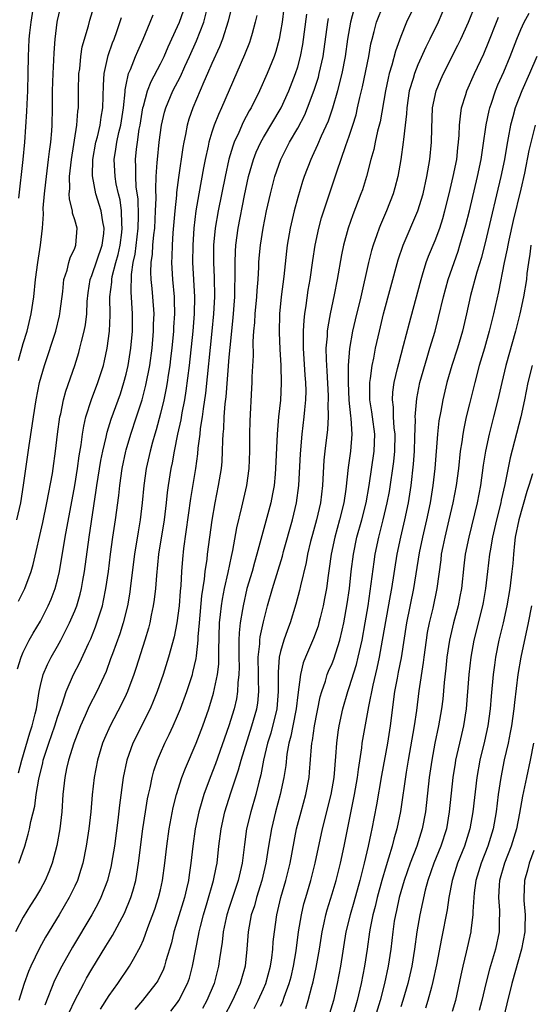
# Model space of a CAD drawing. Units: inches. Extents: x 2511000 to 2514000, y 1554000 to 1557000.
# Drawn here: x 2513089 to 2513148, y 1554195 to 1554309 of the extents above; entities that cross this region are included whole.
import ezdxf

# ---------------------------------------------------------------- set-up
doc = ezdxf.new("R2010")
doc.units = ezdxf.units.IN
doc.header["$MEASUREMENT"] = 0
doc.layers.add('LD25111554_2ft', color=54, linetype='Continuous')

msp = doc.modelspace()

# ---------------------------------------------------------------- linework, layer by layer
at = {"layer": 'LD25111554_2ft'}
for points, elevation in [([(2513113.29, 1554310.71), (2513112.9, 1554309.1), (2513112.22, 1554307), (2513111.88, 1554306.12), (2513111, 1554304.19), (2513110.48, 1554303), (2513110.05, 1554302.05), (2513108.76, 1554299), (2513108.31, 1554297.69), (2513108.12, 1554297), (2513107.91, 1554295.91), (2513107.7, 1554295), (2513107.59, 1554294.41), (2513107.09, 1554290.91), (2513106.86, 1554289.14), (2513106.85, 1554288.85), (2513106.67, 1554287), (2513106.45, 1554284.45), (2513106.35, 1554283), (2513106.32, 1554281.68), (2513106.28, 1554281), (2513106.39, 1554279), (2513106.58, 1554277), (2513106.6, 1554276.6), (2513106.63, 1554275), (2513106.53, 1554273.47), (2513106.51, 1554273), (2513106.31, 1554271), (2513106.18, 1554269.82), (2513106.07, 1554269), (2513105.89, 1554267.89), (2513105.77, 1554267), (2513105.66, 1554266.34), (2513105.38, 1554265), (2513105, 1554263.4), (2513104.5, 1554261.5), (2513104.34, 1554261), (2513104.06, 1554260.06), (2513103.78, 1554259), (2513103.33, 1554257), (2513103.05, 1554255), (2513102.86, 1554253), (2513102.62, 1554251), (2513102.38, 1554249.62), (2513101.97, 1554247), (2513101.48, 1554243), (2513101.42, 1554242.58), (2513101.15, 1554241), (2513100.64, 1554239), (2513100.25, 1554237.75), (2513099.39, 1554235.39), (2513099.19, 1554234.81), (2513098.65, 1554233.35), (2513097.56, 1554231), (2513096.69, 1554229.31), (2513096.22, 1554228.22), (2513095.67, 1554227), (2513094.89, 1554225), (2513094.27, 1554223), (2513094.06, 1554222.06), (2513093.84, 1554221), (2513093.63, 1554219), (2513093.49, 1554217), (2513093.25, 1554215), (2513092.91, 1554213.09), (2513092.37, 1554211), (2513091.99, 1554210.01), (2513091.56, 1554209), (2513091, 1554207.98), (2513090.42, 1554207), (2513089.86, 1554206.14), (2513089, 1554204.73), (2513088.11, 1554203)], 7118), ([(2513088.26, 1554251), (2513088.72, 1554253), (2513089.05, 1554255.05), (2513089.69, 1554259.69), (2513090.04, 1554261.96), (2513090.18, 1554263), (2513090.49, 1554265), (2513090.91, 1554267), (2513091.48, 1554269), (2513092.79, 1554273), (2513093.23, 1554274.77), (2513093.28, 1554275), (2513093.31, 1554275.31), (2513093.61, 1554277.61), (2513093.75, 1554279), (2513094.12, 1554280.12), (2513094.32, 1554281), (2513094.46, 1554281.54), (2513095, 1554282.66), (2513095.14, 1554283), (2513095.27, 1554285), (2513095, 1554285.98), (2513094.76, 1554286.76), (2513094.74, 1554287), (2513094.39, 1554288.39), (2513094.37, 1554289), (2513094.43, 1554289.57), (2513094.4, 1554291), (2513094.63, 1554293), (2513095.26, 1554297), (2513095.38, 1554298.62), (2513095.44, 1554299), (2513095.45, 1554301), (2513095.49, 1554303), (2513095.58, 1554303.58), (2513095.71, 1554305), (2513095.88, 1554306.12), (2513096.59, 1554308.59), (2513096.75, 1554309.25), (2513097.24, 1554310.76)], 7128), ([(2513088.43, 1554269.57), (2513089, 1554271.55), (2513089.45, 1554273), (2513089.93, 1554275), (2513090.23, 1554277), (2513090.44, 1554279), (2513090.69, 1554281), (2513091, 1554283), (2513091.25, 1554285), (2513091.38, 1554286.62), (2513091.34, 1554287.34), (2513091.48, 1554289), (2513091.64, 1554290.36), (2513091.7, 1554291), (2513091.96, 1554293), (2513092.06, 1554293.94), (2513092.21, 1554295), (2513092.33, 1554296.33), (2513092.37, 1554297), (2513092.41, 1554299), (2513092.43, 1554301), (2513092.49, 1554303), (2513092.57, 1554304.57), (2513092.59, 1554305.41), (2513092.71, 1554307), (2513092.96, 1554309), (2513093, 1554309.21), (2513093.43, 1554311)], 7130), ([(2513088.48, 1554288.48), (2513088.99, 1554292.99), (2513089.18, 1554295), (2513089.42, 1554298.58), (2513089.44, 1554299.44), (2513089.52, 1554301), (2513089.58, 1554303), (2513089.61, 1554305), (2513089.69, 1554307), (2513089.76, 1554307.76), (2513089.91, 1554309), (2513090.24, 1554311)], 7132), ([(2513106.21, 1554193.79), (2513107, 1554194.79), (2513107.14, 1554195), (2513108.14, 1554197), (2513108.36, 1554197.64), (2513108.74, 1554199), (2513109.1, 1554201), (2513109.42, 1554202.58), (2513109.49, 1554203), (2513109.65, 1554203.65), (2513110.01, 1554205), (2513110.45, 1554206.45), (2513111.19, 1554209), (2513111.48, 1554210.52), (2513111.59, 1554211), (2513111.8, 1554213), (2513112.06, 1554215), (2513112.51, 1554217), (2513113.21, 1554219.21), (2513114.1, 1554221.9), (2513114.41, 1554223), (2513115.65, 1554227), (2513116.22, 1554229), (2513116.33, 1554229.67), (2513116.46, 1554231), (2513116.41, 1554232.41), (2513116.42, 1554233), (2513116.39, 1554235), (2513116.56, 1554236.56), (2513116.57, 1554237), (2513116.62, 1554237.38), (2513117, 1554239.12), (2513117.48, 1554241), (2513118.04, 1554243), (2513119.2, 1554246.8), (2513119.33, 1554247.33), (2513120.37, 1554251), (2513120.86, 1554253), (2513121.12, 1554255), (2513121.3, 1554258.7), (2513121.5, 1554261), (2513121.76, 1554263), (2513121.82, 1554263.82), (2513121.95, 1554265), (2513121.97, 1554266.03), (2513121.95, 1554267), (2513121.86, 1554267.86), (2513121.65, 1554271), (2513121.68, 1554271.68), (2513121.66, 1554273), (2513121.73, 1554274.27), (2513121.83, 1554275), (2513121.99, 1554275.99), (2513122.22, 1554277.78), (2513122.43, 1554279), (2513122.76, 1554281.24), (2513123.04, 1554283), (2513123.46, 1554285), (2513123.78, 1554286.22), (2513124.02, 1554287), (2513125.56, 1554291.56), (2513126.61, 1554294.61), (2513127, 1554295.7), (2513127.43, 1554297), (2513127.79, 1554298.21), (2513127.98, 1554299), (2513128.24, 1554300.24), (2513128.54, 1554301.46), (2513129.27, 1554305), (2513129.53, 1554306.47), (2513129.66, 1554307), (2513129.92, 1554307.92), (2513130.18, 1554309), (2513130.98, 1554311)], 7106), ([(2513135, 1554311.77), (2513133.69, 1554309), (2513133, 1554307.32), (2513132.39, 1554305.61), (2513131.97, 1554303.97), (2513131.66, 1554303), (2513131.53, 1554302.47), (2513131.21, 1554301), (2513130.6, 1554297.4), (2513130.31, 1554296.31), (2513130.02, 1554295), (2513129.85, 1554294.15), (2513129.52, 1554293), (2513129.01, 1554291), (2513128.53, 1554289.47), (2513128.36, 1554289), (2513127.43, 1554286.57), (2513126.88, 1554285), (2513126.34, 1554283), (2513126.11, 1554281.89), (2513125.58, 1554279), (2513125.24, 1554277.24), (2513124.78, 1554275), (2513124.5, 1554273.5), (2513124.43, 1554273), (2513124.41, 1554272.41), (2513124.27, 1554271), (2513124.29, 1554269.71), (2513124.33, 1554269), (2513124.39, 1554268.39), (2513124.54, 1554265.46), (2513124.55, 1554265), (2513124.52, 1554264.52), (2513124.54, 1554263), (2513124.45, 1554261.55), (2513124.14, 1554259), (2513124.04, 1554257.96), (2513123.87, 1554255), (2513123.64, 1554253), (2513123.18, 1554251), (2513122.7, 1554249.3), (2513122.49, 1554248.49), (2513122.14, 1554247), (2513121.97, 1554246.03), (2513121.32, 1554243.32), (2513121.21, 1554242.79), (2513120.79, 1554241.21), (2513120.1, 1554239), (2513119.79, 1554238.21), (2513119.38, 1554237), (2513119, 1554235.66), (2513118.85, 1554235), (2513118.71, 1554233.29), (2513118.73, 1554231), (2513118.56, 1554229), (2513117.84, 1554226.16), (2513117.48, 1554225), (2513117.01, 1554223.01), (2513116.69, 1554221.31), (2513116.45, 1554220.45), (2513116.1, 1554219), (2513115.52, 1554217), (2513115.04, 1554215), (2513114.79, 1554213.21), (2513114.53, 1554211), (2513114.07, 1554209), (2513113.38, 1554207), (2513113, 1554205.86), (2513112.72, 1554205), (2513112.64, 1554204.64), (2513112.29, 1554203), (2513112.17, 1554201.83), (2513111.86, 1554199.86), (2513111.75, 1554199), (2513111.24, 1554197), (2513110.41, 1554195), (2513109.91, 1554194.09)], 7104), ([(2513138.2, 1554311), (2513137.35, 1554309), (2513136.4, 1554307), (2513135.93, 1554306.07), (2513135, 1554304.03), (2513134.59, 1554303), (2513134.44, 1554302.44), (2513134, 1554301), (2513133.7, 1554299), (2513133.67, 1554298.33), (2513133.53, 1554297), (2513133.32, 1554295.32), (2513133.3, 1554295), (2513133.01, 1554293), (2513132.66, 1554291), (2513132.32, 1554289.68), (2513132.13, 1554289), (2513131.35, 1554287), (2513130.63, 1554285.37), (2513130.49, 1554285), (2513130.23, 1554284.23), (2513129.78, 1554283), (2513129.6, 1554282.4), (2513129.25, 1554281), (2513128.33, 1554277), (2513127.67, 1554274.33), (2513127.37, 1554273), (2513127.03, 1554270.97), (2513126.89, 1554269), (2513126.86, 1554267), (2513126.96, 1554264.96), (2513127.14, 1554263.14), (2513127.19, 1554262.81), (2513127.29, 1554261), (2513127.14, 1554259), (2513126.88, 1554257.12), (2513126.6, 1554254.6), (2513126.37, 1554253), (2513125.88, 1554251), (2513125.31, 1554249), (2513124.88, 1554247), (2513124.66, 1554245.34), (2513124.53, 1554244.53), (2513124.33, 1554243), (2513124.13, 1554241.87), (2513123.95, 1554241), (2513123.59, 1554239.59), (2513123.46, 1554239), (2513123.36, 1554238.64), (2513122.82, 1554237.18), (2513121.89, 1554235), (2513121.64, 1554234.36), (2513121.3, 1554233), (2513121, 1554230.63), (2513120.83, 1554229), (2513120.41, 1554227), (2513120.18, 1554225.82), (2513119.95, 1554225), (2513119.72, 1554223.72), (2513119.59, 1554222.41), (2513119.38, 1554221), (2513118.96, 1554219), (2513118.42, 1554217), (2513117.92, 1554215), (2513117.58, 1554213), (2513117.28, 1554211), (2513116.82, 1554209), (2513116.19, 1554207), (2513115.94, 1554206.06), (2513115.58, 1554205), (2513115.22, 1554203), (2513115.08, 1554201), (2513114.86, 1554199), (2513114.44, 1554197.56), (2513114.29, 1554197), (2513113.4, 1554195), (2513112.34, 1554193)], 7102), ([(2513115.92, 1554194.08), (2513116.38, 1554195), (2513117, 1554196.36), (2513117.27, 1554197), (2513117.83, 1554199), (2513117.98, 1554199.98), (2513118.1, 1554201), (2513118.15, 1554201.85), (2513118.28, 1554203), (2513118.57, 1554205), (2513119.04, 1554207), (2513119.6, 1554209), (2513120.1, 1554211), (2513120.87, 1554215), (2513121.38, 1554217), (2513121.93, 1554219), (2513122.32, 1554221), (2513122.38, 1554221.62), (2513122.58, 1554224.58), (2513122.63, 1554225), (2513122.7, 1554225.3), (2513122.93, 1554227), (2513123.62, 1554230.38), (2513123.79, 1554231), (2513124.22, 1554232.22), (2513124.44, 1554233), (2513124.6, 1554233.4), (2513125, 1554234.3), (2513125.2, 1554234.8), (2513125.92, 1554237), (2513126.17, 1554238.17), (2513126.37, 1554239), (2513126.75, 1554241.25), (2513127.01, 1554243), (2513127.23, 1554245), (2513127.48, 1554247), (2513127.9, 1554249), (2513128.47, 1554251), (2513128.97, 1554253), (2513129.33, 1554255), (2513129.92, 1554259), (2513129.97, 1554261), (2513129.69, 1554263), (2513129.62, 1554263.62), (2513129.41, 1554265), (2513129.39, 1554266.61), (2513129.41, 1554267), (2513129.49, 1554267.49), (2513129.67, 1554269), (2513129.86, 1554269.86), (2513130.06, 1554271), (2513130.51, 1554273), (2513131, 1554275), (2513132.71, 1554281.29), (2513133.29, 1554283), (2513134.99, 1554287), (2513135.6, 1554289), (2513136.06, 1554291), (2513136.41, 1554293), (2513136.6, 1554295), (2513136.61, 1554296.61), (2513136.72, 1554299), (2513137.13, 1554301), (2513137.67, 1554302.33), (2513137.97, 1554303), (2513139.67, 1554306.33), (2513139.99, 1554307), (2513140.88, 1554309), (2513141.71, 1554311)], 7100), ([(2513088.34, 1554233.66), (2513088.74, 1554235), (2513089, 1554235.61), (2513089.71, 1554237), (2513090.17, 1554237.83), (2513091, 1554239.23), (2513091.91, 1554241), (2513092.24, 1554241.76), (2513092.72, 1554243), (2513093, 1554244.03), (2513093.23, 1554245), (2513093.88, 1554249), (2513095, 1554255), (2513095.33, 1554257), (2513095.53, 1554258.47), (2513095.75, 1554259.75), (2513095.91, 1554261), (2513096.06, 1554261.94), (2513096.31, 1554263), (2513096.97, 1554265.03), (2513097.71, 1554267), (2513098.34, 1554269), (2513098.47, 1554269.53), (2513098.79, 1554271), (2513099.05, 1554273), (2513099.13, 1554274.87), (2513099.11, 1554277), (2513099.31, 1554278.69), (2513099.31, 1554279), (2513099.38, 1554279.38), (2513099.8, 1554281), (2513100.07, 1554281.93), (2513100.29, 1554283), (2513100.48, 1554284.48), (2513100.53, 1554285), (2513100.48, 1554285.52), (2513100.46, 1554287), (2513100.28, 1554288.28), (2513100.1, 1554289), (2513099.85, 1554290.15), (2513099.71, 1554291), (2513099.61, 1554293), (2513099.8, 1554294.2), (2513099.9, 1554295), (2513100.16, 1554296.16), (2513100.37, 1554297), (2513100.69, 1554299), (2513100.87, 1554300.87), (2513100.88, 1554301.12), (2513101, 1554301.71), (2513101.27, 1554303), (2513101.5, 1554303.5), (2513102.1, 1554305), (2513102.37, 1554305.63), (2513102.98, 1554307), (2513103.8, 1554309), (2513104.14, 1554309.86)], 7124), ([(2513088.46, 1554221.54), (2513088.84, 1554223), (2513089.78, 1554226.22), (2513090.04, 1554227), (2513090.4, 1554228.4), (2513090.53, 1554229), (2513090.85, 1554231), (2513091, 1554231.73), (2513091.32, 1554233), (2513091.82, 1554234.18), (2513092.25, 1554235), (2513093, 1554236.29), (2513093.4, 1554237), (2513094.4, 1554239), (2513095, 1554240.41), (2513095.23, 1554241), (2513095.64, 1554242.37), (2513095.79, 1554243), (2513095.94, 1554243.94), (2513096.14, 1554245), (2513096.68, 1554249), (2513097.52, 1554254.48), (2513097.59, 1554255), (2513098.06, 1554257.94), (2513098.27, 1554259), (2513098.66, 1554260.66), (2513098.77, 1554261.23), (2513099.25, 1554262.75), (2513100.32, 1554265.68), (2513100.74, 1554267), (2513101, 1554267.98), (2513101.24, 1554269), (2513101.55, 1554271), (2513101.73, 1554273), (2513101.74, 1554275), (2513101.57, 1554277.57), (2513101.61, 1554279.61), (2513101.82, 1554281), (2513102.03, 1554281.97), (2513102.38, 1554285), (2513102.44, 1554286.44), (2513102.38, 1554288.38), (2513102.17, 1554289.83), (2513102.11, 1554291), (2513102.12, 1554292.12), (2513102.07, 1554293), (2513102.2, 1554294.2), (2513102.3, 1554295), (2513102.53, 1554296.53), (2513102.63, 1554297), (2513102.95, 1554299), (2513103, 1554299.23), (2513103.48, 1554301), (2513103.9, 1554302.1), (2513105, 1554304.15), (2513105.43, 1554305), (2513105.89, 1554306.11), (2513107, 1554308.51), (2513107.21, 1554309), (2513107.67, 1554310.33)], 7122), ([(2513088.46, 1554241.54), (2513089.18, 1554243), (2513089.92, 1554245), (2513090.17, 1554245.83), (2513091.29, 1554250.71), (2513091.76, 1554253), (2513092.4, 1554256.4), (2513092.5, 1554257), (2513092.78, 1554259), (2513093, 1554261), (2513093.27, 1554263), (2513093.37, 1554263.37), (2513093.71, 1554265), (2513093.98, 1554266.02), (2513095, 1554269), (2513095.47, 1554270.53), (2513095.6, 1554271), (2513095.78, 1554271.78), (2513096.11, 1554273), (2513096.25, 1554273.75), (2513096.4, 1554275), (2513096.46, 1554276.46), (2513096.55, 1554277.45), (2513096.8, 1554279), (2513097, 1554279.49), (2513098.21, 1554283), (2513098.39, 1554284.39), (2513098.44, 1554285), (2513098.28, 1554285.72), (2513098.08, 1554287), (2513097.45, 1554289), (2513097.08, 1554291.08), (2513097.13, 1554293), (2513097.47, 1554295), (2513097.64, 1554295.64), (2513097.96, 1554297), (2513098.08, 1554297.92), (2513098.28, 1554299), (2513098.34, 1554301.66), (2513098.43, 1554303), (2513098.89, 1554305.11), (2513099.4, 1554306.6), (2513099.58, 1554307), (2513099.91, 1554307.91), (2513100.46, 1554309.54)], 7126), ([(2513088.48, 1554211), (2513089.17, 1554213), (2513089.59, 1554214.41), (2513089.72, 1554215), (2513089.88, 1554215.88), (2513090.34, 1554217.66), (2513090.52, 1554219), (2513090.82, 1554220.82), (2513091.28, 1554222.72), (2513091.33, 1554223), (2513091.97, 1554225), (2513092.68, 1554227), (2513093, 1554228.04), (2513093.54, 1554229.54), (2513093.99, 1554231), (2513094.86, 1554233), (2513095.61, 1554234.39), (2513096.6, 1554236.6), (2513096.86, 1554237.14), (2513097.43, 1554238.57), (2513097.59, 1554239), (2513097.84, 1554239.84), (2513098.22, 1554241), (2513098.37, 1554241.63), (2513098.64, 1554243), (2513098.92, 1554245), (2513099.17, 1554247), (2513099.44, 1554249), (2513099.75, 1554251), (2513100.13, 1554253.87), (2513100.24, 1554255), (2513100.53, 1554257), (2513100.96, 1554259), (2513101, 1554259.16), (2513101.55, 1554261), (2513102.22, 1554263), (2513102.86, 1554265), (2513103.3, 1554266.7), (2513103.74, 1554269), (2513104.02, 1554271), (2513104.19, 1554273), (2513104.2, 1554273.8), (2513104.25, 1554275), (2513104.12, 1554277), (2513104.04, 1554277.96), (2513103.92, 1554279), (2513103.89, 1554279.89), (2513103.92, 1554281), (2513104.05, 1554281.95), (2513104.11, 1554283), (2513104.22, 1554284.22), (2513104.32, 1554285), (2513104.43, 1554287), (2513104.49, 1554288.49), (2513104.44, 1554289.56), (2513104.51, 1554291), (2513104.63, 1554292.63), (2513104.64, 1554293), (2513104.86, 1554295), (2513105.13, 1554297), (2513105.48, 1554298.52), (2513105.62, 1554299), (2513106.45, 1554301), (2513107.32, 1554302.68), (2513107.85, 1554303.85), (2513108.38, 1554305), (2513109.18, 1554306.82), (2513110.04, 1554309), (2513110.4, 1554310.4)], 7120), ([(2513116.22, 1554309.78), (2513116.05, 1554309), (2513115.67, 1554307.67), (2513115.5, 1554307), (2513115.37, 1554306.63), (2513114.8, 1554305.2), (2513112.09, 1554299), (2513111.75, 1554298.25), (2513111.27, 1554297), (2513111, 1554296.19), (2513110.64, 1554295), (2513110.55, 1554294.55), (2513110.19, 1554293), (2513110.02, 1554292.02), (2513109.46, 1554289), (2513109.12, 1554287), (2513108.89, 1554285), (2513108.75, 1554283), (2513108.73, 1554281), (2513108.95, 1554277), (2513108.92, 1554275), (2513108.76, 1554273), (2513108.33, 1554269), (2513107.95, 1554266.05), (2513107.78, 1554265), (2513107.49, 1554263.49), (2513107.35, 1554262.65), (2513107, 1554261), (2513106.59, 1554259), (2513106.35, 1554257.65), (2513106.22, 1554257), (2513105.9, 1554255), (2513105.78, 1554254.22), (2513105.66, 1554253), (2513105.41, 1554251), (2513104.77, 1554247), (2513104.52, 1554244.52), (2513104.4, 1554243), (2513104.27, 1554241.73), (2513104.16, 1554241), (2513103.92, 1554239.92), (2513103.75, 1554239), (2513103.6, 1554238.4), (2513103.17, 1554237), (2513102.17, 1554233.83), (2513101.89, 1554233), (2513101.16, 1554231), (2513101, 1554230.66), (2513100.47, 1554229.53), (2513099.12, 1554227), (2513098.46, 1554225.54), (2513098.24, 1554225), (2513097.64, 1554223), (2513097.25, 1554221), (2513097.03, 1554218.97), (2513096.87, 1554217), (2513096.66, 1554215), (2513096.35, 1554213), (2513095.94, 1554211), (2513095.73, 1554210.27), (2513095.31, 1554209), (2513095, 1554208.33), (2513094.35, 1554207), (2513093.17, 1554205), (2513091.6, 1554202.4), (2513090.89, 1554201.11), (2513089.89, 1554199), (2513089.62, 1554198.38), (2513089.1, 1554197), (2513088.49, 1554195)], 7116), ([(2513119.39, 1554310.61), (2513119.17, 1554309), (2513119, 1554307.91), (2513118.83, 1554307), (2513118.43, 1554305.57), (2513118.24, 1554305), (2513117.43, 1554303), (2513116.54, 1554301), (2513115.55, 1554299), (2513115.34, 1554298.66), (2513114.65, 1554297.35), (2513114.13, 1554296.13), (2513113.6, 1554295), (2513113.43, 1554294.57), (2513112.97, 1554293.03), (2513112.52, 1554291), (2513111.71, 1554287), (2513111.38, 1554285), (2513111.18, 1554283), (2513111.17, 1554282.83), (2513111.16, 1554281), (2513111.24, 1554279.24), (2513111.28, 1554277), (2513111.18, 1554275), (2513111, 1554273), (2513110.23, 1554265.77), (2513109.96, 1554263.96), (2513109.85, 1554263), (2513109.64, 1554261.64), (2513109.58, 1554261), (2513109.36, 1554259.36), (2513109.3, 1554258.7), (2513109.06, 1554257), (2513108.49, 1554253.51), (2513107.69, 1554247.69), (2513107.55, 1554246.45), (2513107.43, 1554245), (2513107.35, 1554243.35), (2513107.28, 1554242.72), (2513107.16, 1554241), (2513106.91, 1554239), (2513106.6, 1554237.4), (2513105.94, 1554235), (2513105.3, 1554233), (2513104.62, 1554231), (2513104.16, 1554229.84), (2513103.79, 1554229), (2513101.79, 1554225), (2513101.06, 1554223), (2513100.66, 1554221), (2513100.21, 1554217.79), (2513100.01, 1554216.02), (2513099.62, 1554213), (2513099.3, 1554211), (2513099.26, 1554210.74), (2513098.83, 1554209), (2513098.06, 1554207), (2513097.7, 1554206.3), (2513096.99, 1554205.01), (2513094.76, 1554201.24), (2513093.5, 1554199), (2513092.65, 1554197.35), (2513091.52, 1554194.48)], 7114), ([(2513094.37, 1554193.63), (2513095, 1554195), (2513096.05, 1554197), (2513096.39, 1554197.61), (2513097, 1554198.66), (2513098.64, 1554201.36), (2513099, 1554201.99), (2513099.39, 1554202.61), (2513100.8, 1554205.2), (2513101.56, 1554207), (2513101.77, 1554207.77), (2513102.12, 1554209), (2513102.26, 1554209.74), (2513102.45, 1554211), (2513102.94, 1554215), (2513103.25, 1554217), (2513103.5, 1554218.5), (2513103.61, 1554219), (2513103.8, 1554219.8), (2513104.04, 1554221), (2513104.24, 1554221.76), (2513104.66, 1554223), (2513105, 1554223.82), (2513105.51, 1554225), (2513106, 1554226), (2513106.47, 1554227), (2513107, 1554228.19), (2513107.34, 1554229), (2513108.07, 1554231), (2513108.71, 1554233), (2513108.78, 1554233.22), (2513109.15, 1554234.85), (2513109.18, 1554235.18), (2513109.39, 1554237), (2513109.4, 1554237.4), (2513109.53, 1554239), (2513109.82, 1554242.18), (2513110.12, 1554244.12), (2513110.21, 1554245), (2513110.42, 1554246.42), (2513110.48, 1554247), (2513111.01, 1554250.99), (2513111.36, 1554253), (2513111.77, 1554255), (2513112.09, 1554257), (2513112.18, 1554257.83), (2513112.24, 1554259), (2513112.26, 1554260.26), (2513112.31, 1554261), (2513112.38, 1554261.62), (2513112.43, 1554263), (2513112.54, 1554264.54), (2513112.64, 1554265.36), (2513113, 1554269.96), (2513113.1, 1554271.1), (2513113.46, 1554274.54), (2513113.66, 1554277), (2513113.68, 1554278.32), (2513113.71, 1554279), (2513113.72, 1554279.72), (2513113.69, 1554281), (2513113.73, 1554282.27), (2513113.78, 1554283), (2513114.06, 1554285), (2513114.79, 1554288.79), (2513115.27, 1554291), (2513115.84, 1554293), (2513116.16, 1554293.84), (2513116.69, 1554295), (2513117, 1554295.55), (2513119.05, 1554299), (2513119.96, 1554301), (2513120.75, 1554303), (2513121, 1554303.78), (2513121.33, 1554305), (2513121.59, 1554306.41), (2513122.07, 1554309.93)], 7112), ([(2513127.54, 1554310.46), (2513127.13, 1554309), (2513126.8, 1554307), (2513126.52, 1554305), (2513126.13, 1554303), (2513125.82, 1554301.82), (2513125.62, 1554301), (2513125.03, 1554298.97), (2513124.53, 1554297.47), (2513123.73, 1554295.73), (2513123.3, 1554294.7), (2513122.67, 1554293.33), (2513122.51, 1554293), (2513121.75, 1554291), (2513121.56, 1554290.44), (2513121, 1554288.57), (2513120.59, 1554287), (2513120.13, 1554285), (2513119.78, 1554283), (2513119.69, 1554282.31), (2513119.36, 1554279.36), (2513119.07, 1554277), (2513118.87, 1554275), (2513118.83, 1554272.83), (2513118.9, 1554270.9), (2513119.01, 1554269), (2513119.06, 1554266.94), (2513118.97, 1554264.97), (2513118.76, 1554263), (2513118.59, 1554261), (2513118.42, 1554257), (2513118.35, 1554256.35), (2513118.24, 1554255), (2513118.05, 1554254.05), (2513117.86, 1554253), (2513116.24, 1554247), (2513115.95, 1554246.05), (2513115.67, 1554245), (2513115.08, 1554243), (2513114.62, 1554241), (2513114.56, 1554240.56), (2513114.3, 1554239), (2513114.16, 1554237.84), (2513114.13, 1554237), (2513114.14, 1554236.14), (2513114.12, 1554235), (2513114.15, 1554233.85), (2513114.13, 1554233), (2513114.02, 1554232.02), (2513113.99, 1554231), (2513113.85, 1554230.15), (2513113.57, 1554229), (2513112.96, 1554227), (2513111.4, 1554222.6), (2513110.78, 1554221), (2513110.05, 1554219), (2513109.8, 1554218.2), (2513109.47, 1554217), (2513109.05, 1554215), (2513108.77, 1554213), (2513108.55, 1554211), (2513108.34, 1554209.66), (2513108.25, 1554209), (2513108.03, 1554208.03), (2513107.78, 1554207), (2513107, 1554204.37), (2513106.57, 1554203), (2513106.27, 1554201.73), (2513105.63, 1554199.63), (2513105.47, 1554199), (2513105.34, 1554198.66), (2513104.67, 1554197.33), (2513104.45, 1554197), (2513102.9, 1554195), (2513102.01, 1554193.99)], 7108), ([(2513119, 1554194.37), (2513119.2, 1554194.8), (2513119.4, 1554195.4), (2513120, 1554197), (2513120.21, 1554197.79), (2513120.51, 1554199), (2513120.81, 1554200.81), (2513121.1, 1554203), (2513121.43, 1554205), (2513121.72, 1554206.28), (2513121.92, 1554207), (2513122.51, 1554209), (2513123.04, 1554211), (2513123.9, 1554215), (2513124.88, 1554219), (2513125.23, 1554221), (2513125.44, 1554223.44), (2513125.54, 1554225), (2513125.72, 1554226.28), (2513125.83, 1554227), (2513126.27, 1554229), (2513126.83, 1554231), (2513127, 1554231.48), (2513127.84, 1554234.16), (2513128.05, 1554235), (2513128.35, 1554236.35), (2513128.51, 1554237), (2513128.87, 1554239), (2513129.19, 1554241), (2513129.57, 1554243.57), (2513129.89, 1554246.11), (2513130.02, 1554247), (2513130.45, 1554249), (2513130.97, 1554251), (2513131.43, 1554253), (2513131.68, 1554254.32), (2513132.18, 1554257.82), (2513132.3, 1554259), (2513132.34, 1554261), (2513132.25, 1554261.75), (2513132.17, 1554263), (2513132.15, 1554264.15), (2513132.04, 1554265), (2513132.09, 1554265.91), (2513132.25, 1554267), (2513132.64, 1554268.64), (2513132.77, 1554269.23), (2513133.34, 1554271.34), (2513134.03, 1554273.97), (2513135, 1554277.57), (2513135.37, 1554279), (2513135.55, 1554279.55), (2513135.98, 1554281), (2513136.25, 1554281.75), (2513137, 1554283.55), (2513137.54, 1554285), (2513137.89, 1554286.11), (2513138.14, 1554287), (2513138.66, 1554289), (2513139.13, 1554291), (2513139.52, 1554293), (2513139.65, 1554294.35), (2513139.75, 1554295), (2513139.82, 1554295.82), (2513139.86, 1554297), (2513139.95, 1554298.05), (2513140.1, 1554299), (2513140.58, 1554300.58), (2513140.7, 1554301), (2513141.58, 1554303), (2513142.68, 1554305.32), (2513143.27, 1554306.73), (2513144.17, 1554309), (2513144.41, 1554309.59)], 7098), ([(2513121.93, 1554194.07), (2513122.22, 1554195), (2513122.64, 1554196.64), (2513122.81, 1554197.19), (2513123.15, 1554198.85), (2513123.52, 1554201), (2513123.83, 1554203), (2513124.07, 1554204.07), (2513124.26, 1554205), (2513124.42, 1554205.58), (2513125, 1554207.43), (2513125.47, 1554209), (2513125.96, 1554211), (2513126.39, 1554213), (2513127.63, 1554219), (2513127.98, 1554221), (2513128.07, 1554221.93), (2513128.47, 1554224.47), (2513128.52, 1554225), (2513129.27, 1554229.27), (2513129.77, 1554231.77), (2513130.26, 1554233.74), (2513130.52, 1554235), (2513130.89, 1554237), (2513131.8, 1554242.2), (2513131.96, 1554243), (2513132.58, 1554247), (2513133.01, 1554249), (2513133.49, 1554251), (2513133.9, 1554253), (2513134.2, 1554255), (2513134.49, 1554257.51), (2513134.6, 1554259), (2513134.66, 1554260.66), (2513134.71, 1554262.71), (2513134.69, 1554263), (2513134.86, 1554265.14), (2513135.24, 1554267), (2513136.07, 1554269.93), (2513136.41, 1554271), (2513137, 1554273), (2513137.42, 1554274.58), (2513137.98, 1554277), (2513138.52, 1554279), (2513139.21, 1554281), (2513139.69, 1554282.31), (2513139.9, 1554283), (2513140.6, 1554285.4), (2513141, 1554287.02), (2513141.94, 1554291), (2513142.36, 1554293), (2513142.61, 1554294.61), (2513142.95, 1554297.05), (2513143.29, 1554298.71), (2513143.37, 1554299), (2513143.57, 1554299.57), (2513144.04, 1554301), (2513144.32, 1554301.68), (2513145, 1554303.2), (2513145.76, 1554305), (2513146.52, 1554307), (2513147, 1554308.14), (2513147.39, 1554309), (2513147.96, 1554310.03)], 7096), ([(2513097.99, 1554194.01), (2513099, 1554195.6), (2513100.01, 1554197), (2513101.39, 1554199), (2513101.84, 1554199.84), (2513102.68, 1554201.32), (2513103, 1554202.08), (2513103.27, 1554202.73), (2513103.54, 1554203.54), (2513104.34, 1554205.66), (2513104.78, 1554207), (2513105, 1554207.92), (2513105.25, 1554209), (2513105.52, 1554211), (2513105.73, 1554213), (2513106, 1554215), (2513106.49, 1554217.51), (2513106.87, 1554219), (2513107.5, 1554221), (2513107.9, 1554222.1), (2513109.14, 1554225), (2513109.92, 1554227), (2513110.63, 1554229), (2513111.18, 1554230.82), (2513111.64, 1554233), (2513111.78, 1554234.22), (2513111.79, 1554235), (2513111.78, 1554235.78), (2513111.88, 1554239), (2513112, 1554240), (2513112.1, 1554241), (2513112.21, 1554241.79), (2513112.45, 1554243), (2513112.87, 1554244.87), (2513113.26, 1554246.74), (2513113.43, 1554247.43), (2513113.91, 1554250.09), (2513114.48, 1554252.48), (2513115.05, 1554255), (2513115.33, 1554257), (2513115.41, 1554259), (2513115.41, 1554261), (2513115.45, 1554262.55), (2513115.66, 1554266.34), (2513115.69, 1554267), (2513115.69, 1554267.69), (2513115.82, 1554270.18), (2513115.81, 1554271.81), (2513115.89, 1554273), (2513115.99, 1554274.01), (2513116.03, 1554275), (2513116.22, 1554277), (2513116.26, 1554277.74), (2513116.37, 1554279), (2513116.46, 1554280.46), (2513116.47, 1554281), (2513116.5, 1554281.5), (2513116.64, 1554283), (2513116.96, 1554285), (2513117.37, 1554287), (2513117.81, 1554289), (2513118.31, 1554291), (2513119.01, 1554293), (2513119.69, 1554294.31), (2513120.03, 1554295), (2513121, 1554296.65), (2513121.81, 1554298.19), (2513122.14, 1554299), (2513122.92, 1554301.08), (2513123.4, 1554302.6), (2513123.51, 1554303), (2513123.95, 1554305), (2513124.52, 1554309), (2513124.59, 1554309.41)], 7110), ([(2513148.88, 1554305), (2513148.02, 1554303), (2513147.11, 1554301), (2513146.35, 1554299), (2513146.05, 1554297.95), (2513145.81, 1554297), (2513145.54, 1554295.54), (2513145.35, 1554294.65), (2513145.08, 1554293), (2513144.67, 1554291), (2513143, 1554283.96), (2513142.41, 1554281.59), (2513141.88, 1554279.88), (2513141.15, 1554277.15), (2513140.68, 1554275), (2513140.2, 1554273), (2513139.6, 1554271), (2513138.96, 1554269), (2513138.38, 1554267), (2513137.89, 1554265), (2513137.66, 1554263.66), (2513137.45, 1554262.55), (2513137.3, 1554261), (2513136.96, 1554257), (2513136.73, 1554255), (2513136.42, 1554253), (2513136.02, 1554251), (2513135.54, 1554249), (2513135.16, 1554247.16), (2513134.5, 1554243), (2513133.68, 1554239), (2513133.04, 1554234.96), (2513132.72, 1554233.28), (2513132.57, 1554232.57), (2513132.28, 1554231), (2513131.76, 1554227), (2513131.44, 1554225), (2513130.77, 1554221.23), (2513130.19, 1554217.81), (2513129.64, 1554215), (2513129.51, 1554214.49), (2513129.21, 1554213), (2513128.75, 1554211), (2513128.39, 1554209.61), (2513128.25, 1554209), (2513127.54, 1554206.46), (2513127.1, 1554205), (2513126.61, 1554203), (2513125.99, 1554199), (2513125.6, 1554197), (2513125.15, 1554195), (2513124.55, 1554193)], 7094), ([(2513148.67, 1554297), (2513147.94, 1554294.06), (2513147.42, 1554291.42), (2513147, 1554289.55), (2513146.12, 1554285.88), (2513145.59, 1554283.59), (2513145.47, 1554283), (2513145.4, 1554282.6), (2513145.07, 1554281), (2513144.41, 1554277.59), (2513143.81, 1554275), (2513143.32, 1554273), (2513142.76, 1554271), (2513142.16, 1554269), (2513141.62, 1554267), (2513141, 1554264.52), (2513140.64, 1554263), (2513140.34, 1554261.66), (2513140.23, 1554261), (2513140.12, 1554260.12), (2513139.94, 1554259), (2513139.73, 1554257), (2513139.46, 1554255), (2513139.08, 1554253), (2513138.62, 1554251), (2513138.13, 1554249), (2513137.9, 1554247.9), (2513137.73, 1554247), (2513137.66, 1554246.34), (2513137.22, 1554243), (2513136.73, 1554240.73), (2513136.31, 1554239), (2513136.1, 1554237.9), (2513135.95, 1554237), (2513135.68, 1554235), (2513135.62, 1554234.38), (2513135.1, 1554231.1), (2513134.82, 1554228.81), (2513134.57, 1554227), (2513133.86, 1554223), (2513133.64, 1554221.64), (2513132.97, 1554217.03), (2513132.56, 1554215), (2513132.2, 1554213.8), (2513132.01, 1554213), (2513131.59, 1554211.59), (2513131.29, 1554210.71), (2513130.81, 1554209), (2513130.27, 1554207), (2513130.02, 1554205.98), (2513129.75, 1554205), (2513129.43, 1554203.43), (2513129.35, 1554203), (2513129.09, 1554201), (2513128.79, 1554199), (2513128.39, 1554197), (2513127.92, 1554195), (2513127.33, 1554193)], 7092), ([(2513148.15, 1554283), (2513148.04, 1554281.96), (2513147.88, 1554281), (2513147.71, 1554279.71), (2513147.65, 1554279), (2513147.32, 1554277), (2513146.88, 1554275), (2513146.36, 1554273), (2513145.26, 1554269), (2513144.78, 1554267), (2513144.33, 1554265), (2513143.83, 1554263), (2513143.3, 1554261), (2513142.87, 1554259), (2513142.62, 1554257.38), (2513142.29, 1554255), (2513141.91, 1554253), (2513140.92, 1554249), (2513140.52, 1554247), (2513140.35, 1554245.65), (2513140.07, 1554243), (2513139.9, 1554242.1), (2513139.69, 1554241), (2513139.14, 1554239), (2513138.67, 1554237), (2513138.38, 1554235), (2513138.26, 1554233.74), (2513138.07, 1554232.07), (2513137.89, 1554230.11), (2513137.75, 1554229), (2513137.41, 1554227), (2513136.99, 1554225.01), (2513136.61, 1554223), (2513136.32, 1554221), (2513135.87, 1554217), (2513135.51, 1554215), (2513134.87, 1554213), (2513134.09, 1554211), (2513133.4, 1554209), (2513132.83, 1554207), (2513132.51, 1554205.49), (2513132.38, 1554205), (2513132.25, 1554204.25), (2513132.06, 1554203), (2513131.84, 1554201), (2513131.55, 1554199), (2513131.12, 1554197), (2513130.59, 1554195), (2513130, 1554193)], 7090), ([(2513148.31, 1554269), (2513147.82, 1554267), (2513147.42, 1554265), (2513146.99, 1554263), (2513145.76, 1554258.24), (2513145.13, 1554255.13), (2513144.7, 1554253.3), (2513144.65, 1554253), (2513144.15, 1554251), (2513143.69, 1554249), (2513143.41, 1554247.41), (2513143.35, 1554247), (2513143.1, 1554245), (2513142.87, 1554243), (2513142.6, 1554241.4), (2513142.52, 1554241), (2513141.53, 1554237), (2513141.17, 1554235), (2513140.95, 1554233), (2513140.63, 1554229), (2513140.31, 1554227), (2513139.84, 1554225), (2513139.4, 1554223), (2513139.34, 1554222.66), (2513139.09, 1554221), (2513138.66, 1554217), (2513138.32, 1554215), (2513137.68, 1554213), (2513136.86, 1554211), (2513136.17, 1554209), (2513135.86, 1554207.86), (2513135.22, 1554205), (2513134.86, 1554203), (2513134.6, 1554201), (2513134.29, 1554199), (2513133.82, 1554197), (2513133.24, 1554195), (2513133, 1554194.28)], 7088), ([(2513148.36, 1554256.36), (2513147.94, 1554255), (2513147.7, 1554254.3), (2513146.76, 1554251), (2513146.35, 1554249), (2513146.25, 1554248.25), (2513146.13, 1554247), (2513146.06, 1554245.94), (2513145.96, 1554245), (2513145.72, 1554243), (2513145.37, 1554241), (2513144.92, 1554239), (2513144.44, 1554237), (2513144.05, 1554235), (2513143.91, 1554234.09), (2513143.77, 1554233), (2513143.53, 1554230.47), (2513143.41, 1554229), (2513143.14, 1554227), (2513142.75, 1554225.25), (2513142.21, 1554223), (2513141.86, 1554221), (2513141.4, 1554217), (2513141.05, 1554215), (2513140.43, 1554213), (2513139.62, 1554211), (2513138.98, 1554209), (2513138.62, 1554207), (2513138.41, 1554205.59), (2513137.75, 1554202.25), (2513137.16, 1554199.16), (2513136.76, 1554197.24), (2513136.57, 1554196.57), (2513136.17, 1554195), (2513135.88, 1554194.12)], 7086), ([(2513148.25, 1554241), (2513147.85, 1554239), (2513146.99, 1554235), (2513146.66, 1554233), (2513146.26, 1554229.74), (2513146.18, 1554229), (2513145.9, 1554227), (2513145.77, 1554226.23), (2513145.51, 1554225), (2513145.06, 1554223.06), (2513144.66, 1554221), (2513144.37, 1554219), (2513144.11, 1554217), (2513143.76, 1554215), (2513143.16, 1554213), (2513142.36, 1554211), (2513141.75, 1554209), (2513141.56, 1554207.56), (2513141.51, 1554207), (2513141.4, 1554205.4), (2513141.41, 1554205), (2513141.17, 1554203.17), (2513141.16, 1554203), (2513140.64, 1554200.64), (2513140.23, 1554199), (2513140.01, 1554197.99), (2513139.38, 1554195), (2513139, 1554193.75)], 7084), ([(2513148.48, 1554225), (2513148.07, 1554223), (2513147.64, 1554221), (2513147.19, 1554218.81), (2513146.86, 1554216.86), (2513146.49, 1554215), (2513145.89, 1554213), (2513145.11, 1554211), (2513144.52, 1554209), (2513144.47, 1554208.47), (2513144.38, 1554207), (2513144.51, 1554205.49), (2513144.52, 1554205), (2513144.49, 1554204.49), (2513144.48, 1554203), (2513144.04, 1554201), (2513143.33, 1554198.67), (2513142.9, 1554197), (2513142.46, 1554195), (2513142.16, 1554193.84)], 7082), ([(2513148.5, 1554212.5), (2513147.98, 1554211), (2513147.79, 1554210.21), (2513147.42, 1554209), (2513147.33, 1554207), (2513147.34, 1554206.66), (2513147.49, 1554205), (2513147.48, 1554203.48), (2513147.45, 1554203), (2513147.08, 1554201), (2513145.93, 1554197), (2513145.38, 1554194.62), (2513144.99, 1554193)], 7080)]:
    msp.add_lwpolyline(points, dxfattribs=dict(at, elevation=elevation))

doc.saveas('drawing.dxf')
